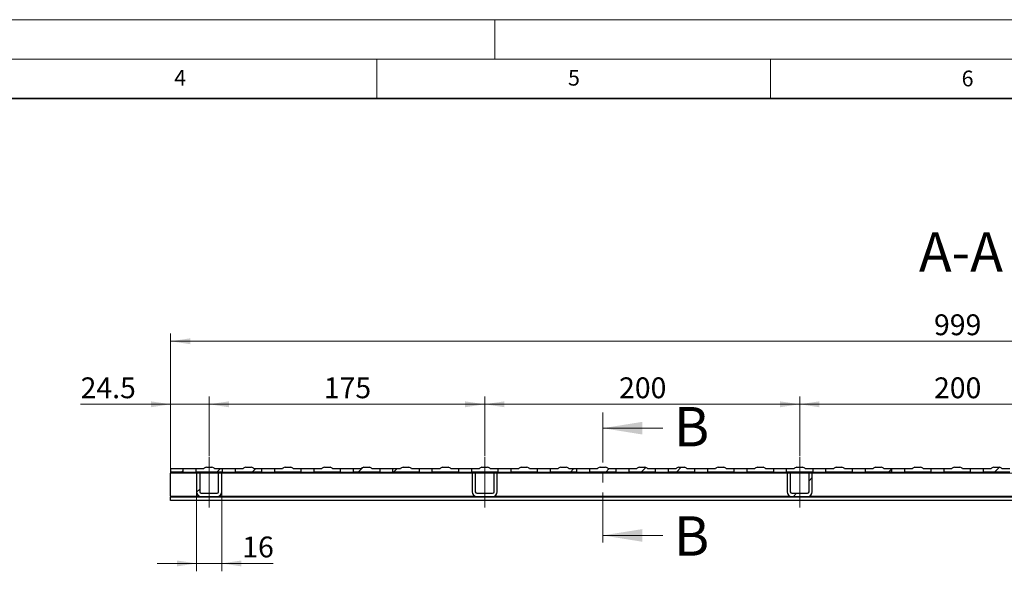
# Model space of a CAD drawing. Units: millimetres. Extents: x 0 to 420, y 0 to 297.
# Drawn here: x 170 to 295, y 227 to 297 of the extents above; entities that cross this region are included whole.
import ezdxf

# ---------------------------------------------------------------- set-up
doc = ezdxf.new("R2010")
doc.units = ezdxf.units.MM
doc.linetypes.add('CENTER', pattern=[10.16, 6.35, -1.27, 1.27, -1.27])
doc.linetypes.add('CENTERX2', pattern=[20.32, 12.7, -2.54, 2.54, -2.54])
doc.styles.add('SLDTEXTSTYLE0', font='TXT', dxfattribs={"width": 0.605})
doc.dimstyles.new('SLDDIMSTYLE0', dxfattribs={"dimtxt": 2.568319, "dimasz": 2.5, "dimexe": 0, "dimexo": 0.0625, "dimgap": 0.64208, "dimtad": 1, "dimlfac": 5, "dimrnd": 1e-09, "dimzin": 12, "dimdsep": 46, "dimtxsty": 'SLDTEXTSTYLE0', "dimsah": 1, "dimcen": 0.09, "dimadec": 0, "dimazin": 3, "dimtfac": 1, "dimtdec": 3, "dimtmove": 0, "dimatfit": 0, "dimfxl": 0, "dimfrac": 2, "dimtolj": 1, "dimtzin": 12, "dimarcsym": 0})
doc.dimstyles.new('SLDDIMSTYLE1', dxfattribs={"dimtxt": 2.568319, "dimasz": 2.5, "dimexe": 0, "dimexo": 0.0625, "dimgap": 0.64208, "dimtad": 1, "dimlfac": 5, "dimrnd": 1e-09, "dimzin": 12, "dimdsep": 46, "dimtxsty": 'SLDTEXTSTYLE0', "dimsah": 1, "dimcen": 0.09, "dimadec": 0, "dimazin": 3, "dimtfac": 1, "dimtdec": 3, "dimtofl": 0, "dimtmove": 0, "dimatfit": 3, "dimfxl": 0, "dimfrac": 2, "dimtolj": 1, "dimtzin": 12, "dimarcsym": 0})
pattern_1 = [(45, (0, 0), (-13.4704, 13.4704), []), (45, (4.49, 2e-323), (-13.4704, 13.4704), []), (45, (8.98, 4e-323), (-13.4704, 13.4704), []), (45, (13.47, 6e-323), (-13.4704, 13.4704), [])]
pattern_2 = [(45, (0, 0), (-13.4704, 13.4704), []), (45, (4.49, 0), (-13.4704, 13.4704), []), (45, (8.98, 0), (-13.4704, 13.4704), []), (45, (13.47, 0), (-13.4704, 13.4704), [])]

# ---------------------------------------------------------------- blocks, each defined once
blk = doc.blocks.new('_D_4')
at = {"color": 7, "linetype": 'Continuous', "lineweight": 0}
for p, q in [((188.81, 239.69), (188.81, 257.19)), ((388.61, 239.69), (388.61, 257.19)), ((188.81, 256.19), (388.61, 256.19))]:
    blk.add_line(p, q, dxfattribs=at)
at = {"color": 7, "linetype": 'Continuous', "lineweight": 18}
for points in [[(188.81, 256.19), (191.31, 255.81), (191.31, 256.56)], [(388.61, 256.19), (386.11, 256.56), (386.11, 255.81)]]:
    blk.add_solid(points, dxfattribs=at)
at = {"color": 7, "linetype": 'Continuous', "lineweight": 18, "insert": (285.77, 259.6), "char_height": 2.646, "attachment_point": 1, "style": 'SLDTEXTSTYLE0'}
blk.add_mtext('999', dxfattribs=at)
blk = doc.blocks.new('_D_5')
at = {"color": 7, "linetype": 'Continuous', "lineweight": 0}
for p, q in [((188.81, 239.69), (188.81, 249.19)), ((193.71, 241.59), (193.71, 249.19)), ((188.81, 248.19), (177.38, 248.19)), ((188.81, 248.19), (193.71, 248.19)), ((193.71, 248.19), (198.71, 248.19))]:
    blk.add_line(p, q, dxfattribs=at)
at = {"color": 7, "linetype": 'Continuous', "lineweight": 18}
for points in [[(188.81, 248.19), (186.31, 248.56), (186.31, 247.81)], [(193.71, 248.19), (196.21, 247.81), (196.21, 248.56)]]:
    blk.add_solid(points, dxfattribs=at)
at = {"color": 7, "linetype": 'Continuous', "lineweight": 18, "insert": (177.38, 251.6), "char_height": 2.646, "attachment_point": 1, "style": 'SLDTEXTSTYLE0'}
blk.add_mtext('24.5', dxfattribs=at)
blk = doc.blocks.new('_D_6')
at = {"color": 7, "linetype": 'Continuous', "lineweight": 0}
for p, q in [((193.71, 241.59), (193.71, 249.19)), ((228.71, 241.59), (228.71, 249.19)), ((193.71, 248.19), (228.71, 248.19))]:
    blk.add_line(p, q, dxfattribs=at)
at = {"color": 7, "linetype": 'Continuous', "lineweight": 18}
for points in [[(193.71, 248.19), (196.21, 247.81), (196.21, 248.56)], [(228.71, 248.19), (226.21, 248.56), (226.21, 247.81)]]:
    blk.add_solid(points, dxfattribs=at)
at = {"color": 7, "linetype": 'Continuous', "lineweight": 18, "insert": (208.27, 251.6), "char_height": 2.646, "attachment_point": 1, "style": 'SLDTEXTSTYLE0'}
blk.add_mtext('175', dxfattribs=at)
blk = doc.blocks.new('_D_7')
at = {"color": 7, "linetype": 'Continuous', "lineweight": 0}
for p, q in [((228.71, 241.59), (228.71, 249.19)), ((268.71, 241.59), (268.71, 249.19)), ((228.71, 248.19), (268.71, 248.19))]:
    blk.add_line(p, q, dxfattribs=at)
at = {"color": 7, "linetype": 'Continuous', "lineweight": 18}
for points in [[(228.71, 248.19), (231.21, 247.81), (231.21, 248.56)], [(268.71, 248.19), (266.21, 248.56), (266.21, 247.81)]]:
    blk.add_solid(points, dxfattribs=at)
at = {"color": 7, "linetype": 'Continuous', "lineweight": 18, "insert": (245.77, 251.6), "char_height": 2.646, "attachment_point": 1, "style": 'SLDTEXTSTYLE0'}
blk.add_mtext('200', dxfattribs=at)
blk = doc.blocks.new('_D_8')
at = {"color": 7, "linetype": 'Continuous', "lineweight": 0}
for p, q in [((268.71, 241.59), (268.71, 249.19)), ((308.71, 241.59), (308.71, 249.19)), ((268.71, 248.19), (308.71, 248.19))]:
    blk.add_line(p, q, dxfattribs=at)
at = {"color": 7, "linetype": 'Continuous', "lineweight": 18}
for points in [[(268.71, 248.19), (271.21, 247.81), (271.21, 248.56)], [(308.71, 248.19), (306.21, 248.56), (306.21, 247.81)]]:
    blk.add_solid(points, dxfattribs=at)
at = {"color": 7, "linetype": 'Continuous', "lineweight": 18, "insert": (285.77, 251.6), "char_height": 2.646, "attachment_point": 1, "style": 'SLDTEXTSTYLE0'}
blk.add_mtext('200', dxfattribs=at)
blk = doc.blocks.new('_D_11')
at = {"color": 7, "linetype": 'Continuous', "lineweight": 0}
for p, q in [((192.11, 236.99), (192.11, 226.99)), ((195.31, 236.99), (195.31, 226.99)), ((192.11, 227.99), (187.11, 227.99)), ((192.11, 227.99), (195.31, 227.99)), ((195.31, 227.99), (201.83, 227.99))]:
    blk.add_line(p, q, dxfattribs=at)
at = {"color": 7, "linetype": 'Continuous', "lineweight": 18}
for points in [[(192.11, 227.99), (189.61, 228.36), (189.61, 227.61)], [(195.31, 227.99), (197.81, 227.61), (197.81, 228.36)]]:
    blk.add_solid(points, dxfattribs=at)
at = {"color": 7, "linetype": 'Continuous', "lineweight": 18, "insert": (197.91, 231.4), "char_height": 2.646, "attachment_point": 1, "style": 'SLDTEXTSTYLE0'}
blk.add_mtext('16', dxfattribs=at)

msp = doc.modelspace()

# ---------------------------------------------------------------- hatches: boundary and pattern name
at = {"linetype": 'Continuous', "lineweight": 18}
h = msp.add_hatch(dxfattribs=at)
h.set_pattern_fill('DIN 201 Stahl und Stahlguss', style=0, pattern_type=2)
h.set_pattern_definition(pattern_1)
edge = h.paths.add_edge_path(flags=0)
edge.add_line((193.0077, 239.988), (192.0077, 239.988))
edge.add_line((192.0077, 239.988), (192.0077, 239.588))
edge.add_line((192.0077, 239.588), (195.4077, 239.588))
edge.add_line((195.4077, 239.588), (195.4077, 239.988))
edge.add_line((195.4077, 239.988), (194.4077, 239.988))
edge.add_arc((194.0613, 239.788), 0.4, 30, 90)
edge.add_line((194.0613, 240.188), (193.3541, 240.188))
edge.add_arc((193.3541, 239.788), 0.4, 90, 150)
h = msp.add_hatch(dxfattribs=at)
h.set_pattern_fill('DIN 201 Stahl und Stahlguss', style=0, pattern_type=2)
h.set_pattern_definition(pattern_1)
edge = h.paths.add_edge_path(flags=0)
edge.add_arc((198.3541, 239.788), 0.4, 90, 150)
edge.add_line((198.0077, 239.988), (197.0077, 239.988))
edge.add_line((197.0077, 239.988), (197.0077, 239.588))
edge.add_line((197.0077, 239.588), (200.4077, 239.588))
edge.add_line((200.4077, 239.588), (200.4077, 239.988))
edge.add_line((200.4077, 239.988), (199.4077, 239.988))
edge.add_arc((199.0613, 239.788), 0.4, 30, 90)
edge.add_line((199.0613, 240.188), (198.3541, 240.188))
h = msp.add_hatch(dxfattribs=at)
h.set_pattern_fill('DIN 201 Stahl und Stahlguss', style=0, pattern_type=2)
h.set_pattern_definition(pattern_1)
edge = h.paths.add_edge_path(flags=0)
edge.add_arc((203.3541, 239.788), 0.4, 90, 150)
edge.add_line((203.0077, 239.988), (202.0077, 239.988))
edge.add_line((202.0077, 239.988), (202.0077, 239.588))
edge.add_line((202.0077, 239.588), (205.4077, 239.588))
edge.add_line((205.4077, 239.588), (205.4077, 239.988))
edge.add_line((205.4077, 239.988), (204.4077, 239.988))
edge.add_arc((204.0613, 239.788), 0.4, 30, 90)
edge.add_line((204.0613, 240.188), (203.3541, 240.188))
h = msp.add_hatch(dxfattribs=at)
h.set_pattern_fill('DIN 201 Stahl und Stahlguss', style=0, pattern_type=2)
h.set_pattern_definition(pattern_1)
edge = h.paths.add_edge_path(flags=0)
edge.add_arc((208.3541, 239.788), 0.4, 90, 150)
edge.add_line((208.0077, 239.988), (207.0077, 239.988))
edge.add_line((207.0077, 239.988), (207.0077, 239.588))
edge.add_line((207.0077, 239.588), (210.4077, 239.588))
edge.add_line((210.4077, 239.588), (210.4077, 239.988))
edge.add_line((210.4077, 239.988), (209.4077, 239.988))
edge.add_arc((209.0613, 239.788), 0.4, 30, 90)
edge.add_line((209.0613, 240.188), (208.3541, 240.188))
h = msp.add_hatch(dxfattribs=at)
h.set_pattern_fill('DIN 201 Stahl und Stahlguss', style=0, pattern_type=2)
h.set_pattern_definition(pattern_1)
edge = h.paths.add_edge_path(flags=0)
edge.add_arc((213.3541, 239.788), 0.4, 90, 150)
edge.add_line((213.0077, 239.988), (212.0077, 239.988))
edge.add_line((212.0077, 239.988), (212.0077, 239.588))
edge.add_line((212.0077, 239.588), (215.4077, 239.588))
edge.add_line((215.4077, 239.588), (215.4077, 239.988))
edge.add_line((215.4077, 239.988), (214.4077, 239.988))
edge.add_arc((214.0613, 239.788), 0.4, 30, 90)
edge.add_line((214.0613, 240.188), (213.3541, 240.188))
h = msp.add_hatch(dxfattribs=at)
h.set_pattern_fill('DIN 201 Stahl und Stahlguss', style=0, pattern_type=2)
h.set_pattern_definition(pattern_1)
edge = h.paths.add_edge_path(flags=0)
edge.add_arc((218.3541, 239.788), 0.4, 90, 150)
edge.add_line((218.0077, 239.988), (217.0077, 239.988))
edge.add_line((217.0077, 239.988), (217.0077, 239.588))
edge.add_line((217.0077, 239.588), (220.4077, 239.588))
edge.add_line((220.4077, 239.588), (220.4077, 239.988))
edge.add_line((220.4077, 239.988), (219.4077, 239.988))
edge.add_arc((219.0613, 239.788), 0.4, 30, 90)
edge.add_line((219.0613, 240.188), (218.3541, 240.188))
h = msp.add_hatch(dxfattribs=at)
h.set_pattern_fill('DIN 201 Stahl und Stahlguss', style=0, pattern_type=2)
h.set_pattern_definition(pattern_1)
edge = h.paths.add_edge_path(flags=0)
edge.add_arc((223.3541, 239.788), 0.4, 90, 150)
edge.add_line((223.0077, 239.988), (222.0077, 239.988))
edge.add_line((222.0077, 239.988), (222.0077, 239.588))
edge.add_line((222.0077, 239.588), (225.4077, 239.588))
edge.add_line((225.4077, 239.588), (225.4077, 239.988))
edge.add_line((225.4077, 239.988), (224.4077, 239.988))
edge.add_arc((224.0613, 239.788), 0.4, 30, 90)
edge.add_line((224.0613, 240.188), (223.3541, 240.188))
h = msp.add_hatch(dxfattribs=at)
h.set_pattern_fill('DIN 201 Stahl und Stahlguss', style=0, pattern_type=2)
h.set_pattern_definition(pattern_1)
edge = h.paths.add_edge_path(flags=0)
edge.add_arc((228.3541, 239.788), 0.4, 90, 150)
edge.add_line((228.0077, 239.988), (227.0077, 239.988))
edge.add_line((227.0077, 239.988), (227.0077, 239.588))
edge.add_line((227.0077, 239.588), (230.4077, 239.588))
edge.add_line((230.4077, 239.588), (230.4077, 239.988))
edge.add_line((230.4077, 239.988), (229.4077, 239.988))
edge.add_arc((229.0613, 239.788), 0.4, 30, 90)
edge.add_line((229.0613, 240.188), (228.3541, 240.188))
h = msp.add_hatch(dxfattribs=at)
h.set_pattern_fill('DIN 201 Stahl und Stahlguss', style=0, pattern_type=2)
h.set_pattern_definition(pattern_1)
edge = h.paths.add_edge_path(flags=0)
edge.add_arc((233.3541, 239.788), 0.4, 90, 150)
edge.add_line((233.0077, 239.988), (232.0077, 239.988))
edge.add_line((232.0077, 239.988), (232.0077, 239.588))
edge.add_line((232.0077, 239.588), (235.4077, 239.588))
edge.add_line((235.4077, 239.588), (235.4077, 239.988))
edge.add_line((235.4077, 239.988), (234.4077, 239.988))
edge.add_arc((234.0613, 239.788), 0.4, 30, 90)
edge.add_line((234.0613, 240.188), (233.3541, 240.188))
h = msp.add_hatch(dxfattribs=at)
h.set_pattern_fill('DIN 201 Stahl und Stahlguss', style=0, pattern_type=2)
h.set_pattern_definition(pattern_1)
edge = h.paths.add_edge_path(flags=0)
edge.add_arc((238.3541, 239.788), 0.4, 90, 150)
edge.add_line((238.0077, 239.988), (237.0077, 239.988))
edge.add_line((237.0077, 239.988), (237.0077, 239.588))
edge.add_line((237.0077, 239.588), (240.4077, 239.588))
edge.add_line((240.4077, 239.588), (240.4077, 239.988))
edge.add_line((240.4077, 239.988), (239.4077, 239.988))
edge.add_arc((239.0613, 239.788), 0.4, 30, 90)
edge.add_line((239.0613, 240.188), (238.3541, 240.188))
h = msp.add_hatch(dxfattribs=at)
h.set_pattern_fill('DIN 201 Stahl und Stahlguss', style=0, pattern_type=2)
h.set_pattern_definition(pattern_1)
edge = h.paths.add_edge_path(flags=0)
edge.add_arc((243.3541, 239.788), 0.4, 90, 150)
edge.add_line((243.0077, 239.988), (242.0077, 239.988))
edge.add_line((242.0077, 239.988), (242.0077, 239.588))
edge.add_line((242.0077, 239.588), (245.4077, 239.588))
edge.add_line((245.4077, 239.588), (245.4077, 239.988))
edge.add_line((245.4077, 239.988), (244.4077, 239.988))
edge.add_arc((244.0613, 239.788), 0.4, 30, 90)
edge.add_line((244.0613, 240.188), (243.3541, 240.188))
h = msp.add_hatch(dxfattribs=at)
h.set_pattern_fill('DIN 201 Stahl und Stahlguss', style=0, pattern_type=2)
h.set_pattern_definition(pattern_1)
edge = h.paths.add_edge_path(flags=0)
edge.add_arc((248.3541, 239.788), 0.4, 90, 150)
edge.add_line((248.0077, 239.988), (247.0077, 239.988))
edge.add_line((247.0077, 239.988), (247.0077, 239.588))
edge.add_line((247.0077, 239.588), (250.4077, 239.588))
edge.add_line((250.4077, 239.588), (250.4077, 239.988))
edge.add_line((250.4077, 239.988), (249.4077, 239.988))
edge.add_arc((249.0613, 239.788), 0.4, 30, 90)
edge.add_line((249.0613, 240.188), (248.3541, 240.188))
h = msp.add_hatch(dxfattribs=at)
h.set_pattern_fill('DIN 201 Stahl und Stahlguss', style=0, pattern_type=2)
h.set_pattern_definition(pattern_1)
edge = h.paths.add_edge_path(flags=0)
edge.add_arc((253.3541, 239.788), 0.4, 90, 150)
edge.add_line((253.0077, 239.988), (252.0077, 239.988))
edge.add_line((252.0077, 239.988), (252.0077, 239.588))
edge.add_line((252.0077, 239.588), (255.4077, 239.588))
edge.add_line((255.4077, 239.588), (255.4077, 239.988))
edge.add_line((255.4077, 239.988), (254.4077, 239.988))
edge.add_arc((254.0613, 239.788), 0.4, 30, 90)
edge.add_line((254.0613, 240.188), (253.3541, 240.188))
h = msp.add_hatch(dxfattribs=at)
h.set_pattern_fill('DIN 201 Stahl und Stahlguss', style=0, pattern_type=2)
h.set_pattern_definition(pattern_1)
edge = h.paths.add_edge_path(flags=0)
edge.add_arc((258.3541, 239.788), 0.4, 90, 150)
edge.add_line((258.0077, 239.988), (257.0077, 239.988))
edge.add_line((257.0077, 239.988), (257.0077, 239.588))
edge.add_line((257.0077, 239.588), (260.4077, 239.588))
edge.add_line((260.4077, 239.588), (260.4077, 239.988))
edge.add_line((260.4077, 239.988), (259.4077, 239.988))
edge.add_arc((259.0613, 239.788), 0.4, 30, 90)
edge.add_line((259.0613, 240.188), (258.3541, 240.188))
h = msp.add_hatch(dxfattribs=at)
h.set_pattern_fill('DIN 201 Stahl und Stahlguss', style=0, pattern_type=2)
h.set_pattern_definition(pattern_1)
edge = h.paths.add_edge_path(flags=0)
edge.add_arc((263.3541, 239.788), 0.4, 90, 150)
edge.add_line((263.0077, 239.988), (262.0077, 239.988))
edge.add_line((262.0077, 239.988), (262.0077, 239.588))
edge.add_line((262.0077, 239.588), (265.4077, 239.588))
edge.add_line((265.4077, 239.588), (265.4077, 239.988))
edge.add_line((265.4077, 239.988), (264.4077, 239.988))
edge.add_arc((264.0613, 239.788), 0.4, 30, 90)
edge.add_line((264.0613, 240.188), (263.3541, 240.188))
h = msp.add_hatch(dxfattribs=at)
h.set_pattern_fill('DIN 201 Stahl und Stahlguss', style=0, pattern_type=2)
h.set_pattern_definition(pattern_1)
edge = h.paths.add_edge_path(flags=0)
edge.add_arc((268.3541, 239.788), 0.4, 90, 150)
edge.add_line((268.0077, 239.988), (267.0077, 239.988))
edge.add_line((267.0077, 239.988), (267.0077, 239.588))
edge.add_line((267.0077, 239.588), (270.4077, 239.588))
edge.add_line((270.4077, 239.588), (270.4077, 239.988))
edge.add_line((270.4077, 239.988), (269.4077, 239.988))
edge.add_arc((269.0613, 239.788), 0.4, 30, 90)
edge.add_line((269.0613, 240.188), (268.3541, 240.188))
h = msp.add_hatch(dxfattribs=at)
h.set_pattern_fill('DIN 201 Stahl und Stahlguss', style=0, pattern_type=2)
h.set_pattern_definition(pattern_1)
edge = h.paths.add_edge_path(flags=0)
edge.add_arc((273.3541, 239.788), 0.4, 90, 150)
edge.add_line((273.0077, 239.988), (272.0077, 239.988))
edge.add_line((272.0077, 239.988), (272.0077, 239.588))
edge.add_line((272.0077, 239.588), (275.4077, 239.588))
edge.add_line((275.4077, 239.588), (275.4077, 239.988))
edge.add_line((275.4077, 239.988), (274.4077, 239.988))
edge.add_arc((274.0613, 239.788), 0.4, 30, 90)
edge.add_line((274.0613, 240.188), (273.3541, 240.188))
h = msp.add_hatch(dxfattribs=at)
h.set_pattern_fill('DIN 201 Stahl und Stahlguss', style=0, pattern_type=2)
h.set_pattern_definition(pattern_1)
edge = h.paths.add_edge_path(flags=0)
edge.add_arc((278.3541, 239.788), 0.4, 90, 150)
edge.add_line((278.0077, 239.988), (277.0077, 239.988))
edge.add_line((277.0077, 239.988), (277.0077, 239.588))
edge.add_line((277.0077, 239.588), (280.4077, 239.588))
edge.add_line((280.4077, 239.588), (280.4077, 239.988))
edge.add_line((280.4077, 239.988), (279.4077, 239.988))
edge.add_arc((279.0613, 239.788), 0.4, 30, 90)
edge.add_line((279.0613, 240.188), (278.3541, 240.188))
h = msp.add_hatch(dxfattribs=at)
h.set_pattern_fill('DIN 201 Stahl und Stahlguss', style=0, pattern_type=2)
h.set_pattern_definition(pattern_1)
edge = h.paths.add_edge_path(flags=0)
edge.add_arc((283.3541, 239.788), 0.4, 90, 150)
edge.add_line((283.0077, 239.988), (282.0077, 239.988))
edge.add_line((282.0077, 239.988), (282.0077, 239.588))
edge.add_line((282.0077, 239.588), (285.4077, 239.588))
edge.add_line((285.4077, 239.588), (285.4077, 239.988))
edge.add_line((285.4077, 239.988), (284.4077, 239.988))
edge.add_arc((284.0613, 239.788), 0.4, 30, 90)
edge.add_line((284.0613, 240.188), (283.3541, 240.188))
h = msp.add_hatch(dxfattribs=at)
h.set_pattern_fill('DIN 201 Stahl und Stahlguss', style=0, pattern_type=2)
h.set_pattern_definition(pattern_1)
edge = h.paths.add_edge_path(flags=0)
edge.add_arc((288.3541, 239.788), 0.4, 90, 150)
edge.add_line((288.0077, 239.988), (287.0077, 239.988))
edge.add_line((287.0077, 239.988), (287.0077, 239.588))
edge.add_line((287.0077, 239.588), (290.4077, 239.588))
edge.add_line((290.4077, 239.588), (290.4077, 239.988))
edge.add_line((290.4077, 239.988), (289.4077, 239.988))
edge.add_arc((289.0613, 239.788), 0.4, 30, 90)
edge.add_line((289.0613, 240.188), (288.3541, 240.188))
h = msp.add_hatch(dxfattribs=at)
h.set_pattern_fill('DIN 201 Stahl und Stahlguss', style=0, pattern_type=2)
h.set_pattern_definition(pattern_1)
edge = h.paths.add_edge_path(flags=0)
edge.add_arc((293.3541, 239.788), 0.4, 90, 150)
edge.add_line((293.0077, 239.988), (292.0077, 239.988))
edge.add_line((292.0077, 239.988), (292.0077, 239.588))
edge.add_line((292.0077, 239.588), (295.4077, 239.588))
edge.add_line((295.4077, 239.588), (295.4077, 239.988))
edge.add_line((295.4077, 239.988), (294.4077, 239.988))
edge.add_arc((294.0613, 239.788), 0.4, 30, 90)
edge.add_line((294.0613, 240.188), (293.3541, 240.188))
h = msp.add_hatch(dxfattribs=at)
h.set_pattern_fill('DIN 201 Stahl und Stahlguss', style=0, pattern_type=2)
h.set_pattern_definition(pattern_1)
h.paths.add_polyline_path([(190.4077, 239.588), (190.4077, 239.988), (188.8077, 239.988), (188.8077, 239.588)], flags=0)
h = msp.add_hatch(dxfattribs=at)
h.set_pattern_fill('DIN 201 Stahl und Stahlguss', style=0, pattern_type=2)
h.set_pattern_definition(pattern_2)
edge = h.paths.add_edge_path(flags=0)
edge.add_line((192.5077, 239.488), (192.1077, 239.488))
edge.add_line((192.1077, 239.488), (192.1077, 237.088))
edge.add_arc((192.7077, 237.088), 0.6, 180, 270)
edge.add_line((192.7077, 236.488), (194.7077, 236.488))
edge.add_arc((194.7077, 237.088), 0.6, 270, 360)
edge.add_line((195.3077, 237.088), (195.3077, 239.488))
edge.add_line((195.3077, 239.488), (194.9077, 239.488))
edge.add_line((194.9077, 239.488), (194.9077, 237.088))
edge.add_arc((194.7077, 237.088), 0.2, -90, 0, ccw=False)
edge.add_line((194.7077, 236.888), (192.7077, 236.888))
edge.add_arc((192.7077, 237.088), 0.2, 180, 270, ccw=False)
edge.add_line((192.5077, 237.088), (192.5077, 239.488))
h = msp.add_hatch(dxfattribs=at)
h.set_pattern_fill('DIN 201 Stahl und Stahlguss', style=0, pattern_type=2)
h.set_pattern_definition(pattern_2)
edge = h.paths.add_edge_path(flags=0)
edge.add_line((227.5077, 239.488), (227.1077, 239.488))
edge.add_line((227.1077, 239.488), (227.1077, 237.088))
edge.add_arc((227.7077, 237.088), 0.6, 180, 270)
edge.add_line((227.7077, 236.488), (229.7077, 236.488))
edge.add_arc((229.7077, 237.088), 0.6, 270, 360)
edge.add_line((230.3077, 237.088), (230.3077, 239.488))
edge.add_line((230.3077, 239.488), (229.9077, 239.488))
edge.add_line((229.9077, 239.488), (229.9077, 237.088))
edge.add_arc((229.7077, 237.088), 0.2, 270, 360, ccw=False)
edge.add_line((229.7077, 236.888), (227.7077, 236.888))
edge.add_arc((227.7077, 237.088), 0.2, 180, 270, ccw=False)
edge.add_line((227.5077, 237.088), (227.5077, 239.488))
h = msp.add_hatch(dxfattribs=at)
h.set_pattern_fill('DIN 201 Stahl und Stahlguss', style=0, pattern_type=2)
h.set_pattern_definition(pattern_2)
edge = h.paths.add_edge_path(flags=0)
edge.add_line((267.5077, 239.488), (267.1077, 239.488))
edge.add_line((267.1077, 239.488), (267.1077, 237.088))
edge.add_arc((267.7077, 237.088), 0.6, 180, 270)
edge.add_line((267.7077, 236.488), (269.7077, 236.488))
edge.add_arc((269.7077, 237.088), 0.6, 270, 360)
edge.add_line((270.3077, 237.088), (270.3077, 239.488))
edge.add_line((270.3077, 239.488), (269.9077, 239.488))
edge.add_line((269.9077, 239.488), (269.9077, 237.088))
edge.add_arc((269.7077, 237.088), 0.2, 270, 360, ccw=False)
edge.add_line((269.7077, 236.888), (267.7077, 236.888))
edge.add_arc((267.7077, 237.088), 0.2, 180, 270, ccw=False)
edge.add_line((267.5077, 237.088), (267.5077, 239.488))

# ---------------------------------------------------------------- linework, layer by layer
at = {"color": 7, "linetype": 'Continuous', "lineweight": 18}
for p, q in [((0, 297), (420, 297)), ((230, 292), (230, 297)), ((15, 292), (415, 292)), ((215, 292), (215, 287)), ((265, 292), (265, 287)), ((251.3077, 245.1534), (243.7077, 245.1534)), ((251.3077, 231.5405), (243.7077, 231.5405))]:
    msp.add_line(p, q, dxfattribs=at)
at = {"color": 7, "linetype": 'Continuous', "lineweight": 35}
msp.add_line((410, 287), (20, 287), dxfattribs=at)
at = {"color": 7, "linetype": 'CENTER', "lineweight": 18}
msp.add_line((243.7077, 247.1534), (243.7077, 229.5405), dxfattribs=at)
at = {"color": 7, "linetype": 'CENTERX2', "lineweight": 18}
for p, q in [((193.7077, 235.088), (193.7077, 241.488)), ((228.7077, 235.088), (228.7077, 241.488)), ((268.7077, 235.088), (268.7077, 241.488))]:
    msp.add_line(p, q, dxfattribs=at)
at = {"color": 7, "linetype": 'Continuous', "lineweight": 25}
for p, q in [((193.3541, 240.188), (194.0613, 240.188)), ((198.3541, 240.188), (199.0613, 240.188)), ((203.3541, 240.188), (204.0613, 240.188)), ((208.3541, 240.188), (209.0613, 240.188)), ((213.3541, 240.188), (214.0613, 240.188)), ((218.3541, 240.188), (219.0613, 240.188)), ((223.3541, 240.188), (224.0613, 240.188)), ((228.3541, 240.188), (229.0613, 240.188)), ((233.3541, 240.188), (234.0613, 240.188)), ((238.3541, 240.188), (239.0613, 240.188)), ((243.3541, 240.188), (244.0613, 240.188)), ((248.3541, 240.188), (249.0613, 240.188)), ((253.3541, 240.188), (254.0613, 240.188)), ((258.3541, 240.188), (259.0613, 240.188)), ((263.3541, 240.188), (264.0613, 240.188)), ((268.3541, 240.188), (269.0613, 240.188)), ((273.3541, 240.188), (274.0613, 240.188)), ((278.3541, 240.188), (279.0613, 240.188)), ((283.3541, 240.188), (284.0613, 240.188)), ((288.3541, 240.188), (289.0613, 240.188)), ((293.3541, 240.188), (294.0613, 240.188)), ((188.8077, 239.988), (188.8077, 239.588)), ((190.4077, 239.988), (188.8077, 239.988)), ((190.4077, 239.588), (188.8077, 239.588)), ((188.8077, 239.588), (188.8077, 239.4407)), ((188.8077, 236.5353), (188.8077, 239.4407)), ((190.4077, 239.588), (190.4077, 239.988)), ((192.0077, 239.988), (190.4077, 239.988)), ((190.4077, 239.588), (192.0077, 239.588)), ((192.0077, 239.988), (192.0077, 239.588)), ((193.0077, 239.988), (192.0077, 239.988)), ((195.4077, 239.588), (192.0077, 239.588)), ((192.1077, 239.488), (192.1077, 237.088)), ((192.1077, 239.488), (192.5077, 239.488)), ((192.5077, 239.488), (192.5077, 237.088)), ((195.4077, 239.988), (194.4077, 239.988)), ((194.9077, 237.088), (194.9077, 239.488)), ((194.9077, 239.488), (195.3077, 239.488)), ((195.3077, 237.088), (195.3077, 239.488)), ((195.4077, 239.588), (195.4077, 239.988)), ((197.0077, 239.988), (195.4077, 239.988)), ((195.4077, 239.588), (197.0077, 239.588)), ((197.0077, 239.988), (197.0077, 239.588)), ((198.0077, 239.988), (197.0077, 239.988)), ((200.4077, 239.588), (197.0077, 239.588)), ((200.4077, 239.988), (199.4077, 239.988)), ((200.4077, 239.588), (200.4077, 239.988)), ((202.0077, 239.988), (200.4077, 239.988)), ((200.4077, 239.588), (202.0077, 239.588)), ((202.0077, 239.988), (202.0077, 239.588)), ((203.0077, 239.988), (202.0077, 239.988)), ((205.4077, 239.588), (202.0077, 239.588)), ((205.4077, 239.988), (204.4077, 239.988)), ((205.4077, 239.588), (205.4077, 239.988)), ((207.0077, 239.988), (205.4077, 239.988)), ((205.4077, 239.588), (207.0077, 239.588)), ((207.0077, 239.988), (207.0077, 239.588)), ((208.0077, 239.988), (207.0077, 239.988)), ((210.4077, 239.588), (207.0077, 239.588)), ((210.4077, 239.988), (209.4077, 239.988)), ((210.4077, 239.588), (210.4077, 239.988)), ((212.0077, 239.988), (210.4077, 239.988)), ((210.4077, 239.588), (212.0077, 239.588)), ((212.0077, 239.988), (212.0077, 239.588)), ((213.0077, 239.988), (212.0077, 239.988)), ((215.4077, 239.588), (212.0077, 239.588)), ((215.4077, 239.988), (214.4077, 239.988)), ((215.4077, 239.588), (215.4077, 239.988)), ((217.0077, 239.988), (215.4077, 239.988)), ((215.4077, 239.588), (217.0077, 239.588)), ((217.0077, 239.988), (217.0077, 239.588)), ((218.0077, 239.988), (217.0077, 239.988)), ((220.4077, 239.588), (217.0077, 239.588)), ((220.4077, 239.988), (219.4077, 239.988)), ((220.4077, 239.588), (220.4077, 239.988)), ((222.0077, 239.988), (220.4077, 239.988)), ((220.4077, 239.588), (222.0077, 239.588)), ((222.0077, 239.988), (222.0077, 239.588)), ((223.0077, 239.988), (222.0077, 239.988)), ((225.4077, 239.588), (222.0077, 239.588)), ((225.4077, 239.988), (224.4077, 239.988)), ((225.4077, 239.588), (225.4077, 239.988)), ((227.0077, 239.988), (225.4077, 239.988)), ((225.4077, 239.588), (227.0077, 239.588)), ((227.0077, 239.988), (227.0077, 239.588)), ((228.0077, 239.988), (227.0077, 239.988)), ((230.4077, 239.588), (227.0077, 239.588)), ((227.1077, 239.488), (227.1077, 237.088)), ((227.1077, 239.488), (227.5077, 239.488)), ((227.5077, 239.488), (227.5077, 237.088)), ((230.4077, 239.988), (229.4077, 239.988)), ((229.9077, 237.088), (229.9077, 239.488)), ((229.9077, 239.488), (230.3077, 239.488)), ((230.3077, 237.088), (230.3077, 239.488)), ((230.4077, 239.588), (230.4077, 239.988)), ((232.0077, 239.988), (230.4077, 239.988)), ((230.4077, 239.588), (232.0077, 239.588)), ((232.0077, 239.988), (232.0077, 239.588)), ((233.0077, 239.988), (232.0077, 239.988)), ((235.4077, 239.588), (232.0077, 239.588)), ((235.4077, 239.988), (234.4077, 239.988)), ((235.4077, 239.588), (235.4077, 239.988)), ((237.0077, 239.988), (235.4077, 239.988)), ((235.4077, 239.588), (237.0077, 239.588)), ((237.0077, 239.988), (237.0077, 239.588)), ((238.0077, 239.988), (237.0077, 239.988)), ((240.4077, 239.588), (237.0077, 239.588)), ((240.4077, 239.988), (239.4077, 239.988)), ((240.4077, 239.588), (240.4077, 239.988)), ((242.0077, 239.988), (240.4077, 239.988)), ((240.4077, 239.588), (242.0077, 239.588)), ((242.0077, 239.988), (242.0077, 239.588)), ((243.0077, 239.988), (242.0077, 239.988)), ((245.4077, 239.588), (242.0077, 239.588)), ((245.4077, 239.988), (244.4077, 239.988)), ((245.4077, 239.588), (245.4077, 239.988)), ((247.0077, 239.988), (245.4077, 239.988)), ((245.4077, 239.588), (247.0077, 239.588)), ((247.0077, 239.988), (247.0077, 239.588)), ((248.0077, 239.988), (247.0077, 239.988)), ((250.4077, 239.588), (247.0077, 239.588)), ((250.4077, 239.988), (249.4077, 239.988)), ((250.4077, 239.588), (250.4077, 239.988)), ((252.0077, 239.988), (250.4077, 239.988)), ((250.4077, 239.588), (252.0077, 239.588)), ((252.0077, 239.988), (252.0077, 239.588)), ((253.0077, 239.988), (252.0077, 239.988)), ((255.4077, 239.588), (252.0077, 239.588)), ((255.4077, 239.988), (254.4077, 239.988)), ((255.4077, 239.588), (255.4077, 239.988)), ((257.0077, 239.988), (255.4077, 239.988)), ((255.4077, 239.588), (257.0077, 239.588)), ((257.0077, 239.988), (257.0077, 239.588)), ((258.0077, 239.988), (257.0077, 239.988)), ((260.4077, 239.588), (257.0077, 239.588)), ((260.4077, 239.988), (259.4077, 239.988)), ((260.4077, 239.588), (260.4077, 239.988)), ((262.0077, 239.988), (260.4077, 239.988)), ((260.4077, 239.588), (262.0077, 239.588)), ((262.0077, 239.988), (262.0077, 239.588)), ((263.0077, 239.988), (262.0077, 239.988)), ((265.4077, 239.588), (262.0077, 239.588)), ((265.4077, 239.988), (264.4077, 239.988)), ((265.4077, 239.588), (265.4077, 239.988)), ((267.0077, 239.988), (265.4077, 239.988)), ((265.4077, 239.588), (267.0077, 239.588)), ((267.0077, 239.988), (267.0077, 239.588)), ((268.0077, 239.988), (267.0077, 239.988)), ((270.4077, 239.588), (267.0077, 239.588)), ((267.1077, 239.488), (267.1077, 237.088)), ((267.1077, 239.488), (267.5077, 239.488)), ((267.5077, 239.488), (267.5077, 237.088)), ((270.4077, 239.988), (269.4077, 239.988)), ((269.9077, 237.088), (269.9077, 239.488)), ((269.9077, 239.488), (270.3077, 239.488)), ((270.3077, 237.088), (270.3077, 239.488)), ((270.4077, 239.588), (270.4077, 239.988)), ((272.0077, 239.988), (270.4077, 239.988)), ((270.4077, 239.588), (272.0077, 239.588)), ((272.0077, 239.988), (272.0077, 239.588)), ((273.0077, 239.988), (272.0077, 239.988)), ((275.4077, 239.588), (272.0077, 239.588)), ((275.4077, 239.988), (274.4077, 239.988)), ((275.4077, 239.588), (275.4077, 239.988)), ((277.0077, 239.988), (275.4077, 239.988)), ((275.4077, 239.588), (277.0077, 239.588)), ((277.0077, 239.988), (277.0077, 239.588)), ((278.0077, 239.988), (277.0077, 239.988)), ((280.4077, 239.588), (277.0077, 239.588)), ((280.4077, 239.988), (279.4077, 239.988)), ((280.4077, 239.588), (280.4077, 239.988)), ((282.0077, 239.988), (280.4077, 239.988)), ((280.4077, 239.588), (282.0077, 239.588)), ((282.0077, 239.988), (282.0077, 239.588)), ((283.0077, 239.988), (282.0077, 239.988)), ((285.4077, 239.588), (282.0077, 239.588)), ((285.4077, 239.988), (284.4077, 239.988)), ((285.4077, 239.588), (285.4077, 239.988)), ((287.0077, 239.988), (285.4077, 239.988)), ((285.4077, 239.588), (287.0077, 239.588)), ((287.0077, 239.988), (287.0077, 239.588)), ((288.0077, 239.988), (287.0077, 239.988)), ((290.4077, 239.588), (287.0077, 239.588)), ((290.4077, 239.988), (289.4077, 239.988)), ((290.4077, 239.588), (290.4077, 239.988)), ((292.0077, 239.988), (290.4077, 239.988)), ((290.4077, 239.588), (292.0077, 239.588)), ((292.0077, 239.988), (292.0077, 239.588)), ((293.0077, 239.988), (292.0077, 239.988)), ((295.4077, 239.588), (292.0077, 239.588)), ((295.4077, 239.988), (294.4077, 239.988)), ((188.8077, 236.5353), (188.8077, 236.388)), ((388.6077, 236.388), (188.8077, 236.388)), ((188.8077, 235.988), (188.8077, 236.388)), ((192.7077, 236.888), (194.7077, 236.888)), ((192.7077, 236.488), (194.7077, 236.488)), ((227.7077, 236.888), (229.7077, 236.888)), ((227.7077, 236.488), (229.7077, 236.488)), ((267.7077, 236.888), (269.7077, 236.888)), ((267.7077, 236.488), (269.7077, 236.488)), ((388.6077, 235.988), (188.8077, 235.988))]:
    msp.add_line(p, q, dxfattribs=at)
at = {"color": 8, "linetype": 'Continuous', "lineweight": 18}
for p, q in [((188.8077, 239.4407), (192.1077, 239.4407)), ((192.5077, 239.4407), (194.9077, 239.4407)), ((195.3077, 239.4407), (227.1077, 239.4407)), ((227.5077, 239.4407), (229.9077, 239.4407)), ((230.3077, 239.4407), (267.1077, 239.4407)), ((267.5077, 239.4407), (269.9077, 239.4407)), ((270.3077, 239.4407), (307.1077, 239.4407)), ((192.4741, 236.5353), (188.8077, 236.5353)), ((227.4741, 236.5353), (194.9412, 236.5353)), ((267.4741, 236.5353), (229.9412, 236.5353)), ((307.4741, 236.5353), (269.9412, 236.5353))]:
    msp.add_line(p, q, dxfattribs=at)
at = {"color": 7, "linetype": 'Continuous', "lineweight": 25}
for centre, radius, start, end in [((193.3541, 239.788), 0.4, 90, 150), ((194.0613, 239.788), 0.4, 30, 90), ((198.3541, 239.788), 0.4, 90, 150), ((199.0613, 239.788), 0.4, 30, 90), ((203.3541, 239.788), 0.4, 90, 150), ((204.0613, 239.788), 0.4, 30, 90), ((208.3541, 239.788), 0.4, 90, 150), ((209.0613, 239.788), 0.4, 30, 90), ((213.3541, 239.788), 0.4, 90, 150), ((214.0613, 239.788), 0.4, 30, 90), ((218.3541, 239.788), 0.4, 90, 150), ((219.0613, 239.788), 0.4, 30, 90), ((223.3541, 239.788), 0.4, 90, 150), ((224.0613, 239.788), 0.4, 30, 90), ((228.3541, 239.788), 0.4, 90, 150), ((229.0613, 239.788), 0.4, 30, 90), ((233.3541, 239.788), 0.4, 90, 150), ((234.0613, 239.788), 0.4, 30, 90), ((238.3541, 239.788), 0.4, 90, 150), ((239.0613, 239.788), 0.4, 30, 90), ((243.3541, 239.788), 0.4, 90, 150), ((244.0613, 239.788), 0.4, 30, 90), ((248.3541, 239.788), 0.4, 90, 150), ((249.0613, 239.788), 0.4, 30, 90), ((253.3541, 239.788), 0.4, 90, 150), ((254.0613, 239.788), 0.4, 30, 90), ((258.3541, 239.788), 0.4, 90, 150), ((259.0613, 239.788), 0.4, 30, 90), ((263.3541, 239.788), 0.4, 90, 150), ((264.0613, 239.788), 0.4, 30, 90), ((268.3541, 239.788), 0.4, 90, 150), ((269.0613, 239.788), 0.4, 30, 90), ((273.3541, 239.788), 0.4, 90, 150), ((274.0613, 239.788), 0.4, 30, 90), ((278.3541, 239.788), 0.4, 90, 150), ((279.0613, 239.788), 0.4, 30, 90), ((283.3541, 239.788), 0.4, 90, 150), ((284.0613, 239.788), 0.4, 30, 90), ((288.3541, 239.788), 0.4, 90, 150), ((289.0613, 239.788), 0.4, 30, 90), ((293.3541, 239.788), 0.4, 90, 150), ((294.0613, 239.788), 0.4, 30, 90), ((192.7077, 237.088), 0.6, 180, 270), ((192.7077, 237.088), 0.2, 180, 270), ((194.7077, 237.088), 0.6, 270, 0), ((194.7077, 237.088), 0.2, 270, 0), ((227.7077, 237.088), 0.6, 180, 270), ((227.7077, 237.088), 0.2, 180, 270), ((229.7077, 237.088), 0.2, 270, 0), ((229.7077, 237.088), 0.6, 270, 0), ((267.7077, 237.088), 0.6, 180, 270), ((267.7077, 237.088), 0.2, 180, 270), ((269.7077, 237.088), 0.2, 270, 0), ((269.7077, 237.088), 0.6, 270, 0)]:
    msp.add_arc(centre, radius, start, end, dxfattribs=at)
at = {"color": 7, "linetype": 'Continuous', "lineweight": 18}
for points in [[(243.7077, 245.1534), (248.7077, 244.3534), (248.7077, 245.9534)], [(243.7077, 231.5405), (248.7077, 230.7405), (248.7077, 232.3405)]]:
    msp.add_solid(points, dxfattribs=at)

# ---------------------------------------------------------------- texts
at = {"color": 7, "linetype": 'Continuous', "lineweight": 18, "char_height": 2, "attachment_point": 2, "style": 'SLDTEXTSTYLE0'}
for s, insert in [('4', (190.03, 290.6343)), ('5', (240.0418, 290.6369)), ('6', (290.0344, 290.5429))]:
    msp.add_mtext(s, dxfattribs=dict(at, insert=insert))
at = {"color": 7, "linetype": 'Continuous', "lineweight": 0, "insert": (289.1858, 270.0308), "char_height": 5, "attachment_point": 2, "style": 'SLDTEXTSTYLE0'}
msp.add_mtext('A-A', dxfattribs=at)
at = {"color": 7, "linetype": 'Continuous', "char_height": 5, "attachment_point": 1, "style": 'SLDTEXTSTYLE0'}
for insert in [(252.7386, 247.8414), (252.7386, 233.9695)]:
    msp.add_mtext('B', dxfattribs=dict(at, insert=insert))

# ---------------------------------------------------------------- dimensions: what is measured, and where the dimension line sits
at = {"color": 7, "linetype": 'Continuous', "lineweight": 18}
for base, p1, p2, dimstyle, picture, middle in [((388.6077, 256.188), (188.8077, 239.588), (388.6077, 239.588), 'SLDDIMSTYLE1', '_D_4', (288.7077, 256.188)), ((193.7077, 248.188), (188.8077, 239.588), (193.7077, 241.488), 'SLDDIMSTYLE0', '_D_5', (180.8077, 248.188)), ((228.7077, 248.188), (193.7077, 241.488), (228.7077, 241.488), 'SLDDIMSTYLE1', '_D_6', (211.2077, 248.188)), ((268.7077, 248.188), (228.7077, 241.488), (268.7077, 241.488), 'SLDDIMSTYLE1', '_D_7', (248.7077, 248.188)), ((195.3077, 227.988), (192.1077, 237.088), (195.3077, 237.088), 'SLDDIMSTYLE0', '_D_11', (199.8707, 227.988))]:
    dim = msp.add_linear_dim(base=base, p1=p1, p2=p2, angle=0, dimstyle=dimstyle, dxfattribs=at)
    dim.commit()
    dim.dimension.update_dxf_attribs({"geometry": picture, "text_midpoint": middle, "dimtype": 160})
dim = msp.add_linear_dim(base=(308.7077, 248.188), p1=(268.7077, 241.488), p2=(308.7077, 241.488), dimstyle='SLDDIMSTYLE1', dxfattribs=at)
dim.commit()
dim.dimension.update_dxf_attribs({"geometry": '_D_8', "text_midpoint": (288.7077, 248.188), "dimtype": 160})

doc.saveas('drawing.dxf')
